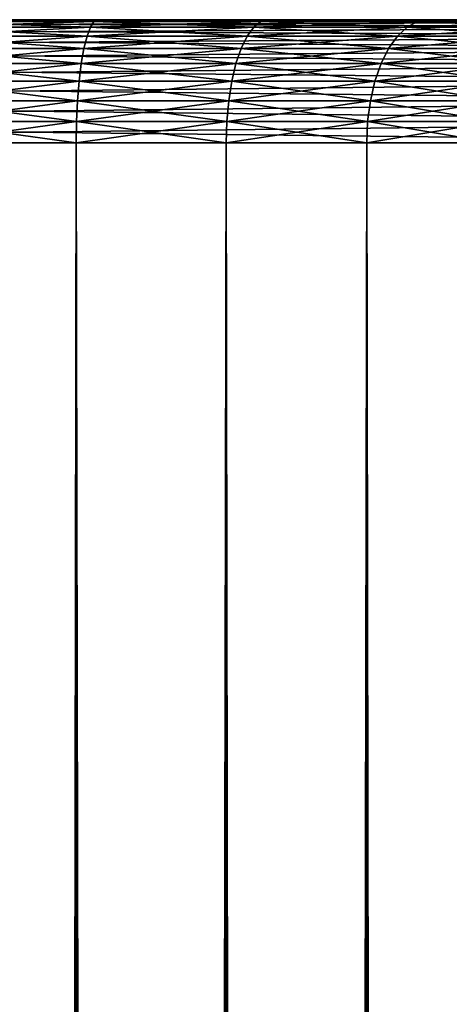
# Model space of a CAD drawing. Extents: x 0 to 650, y 0 to 1040.
# Drawn here: x 27 to 32, y 1028 to 1040 of the extents above; entities that cross this region are included whole.
import ezdxf

# ---------------------------------------------------------------- set-up
doc = ezdxf.new("R2010")
doc.units = 0
doc.header["$MEASUREMENT"] = 0

msp = doc.modelspace()

# ---------------------------------------------------------------- linework, layer by layer
for points in [[(15.399998, 1040, 37.150024), (25.4, 1040, 38.300026), (37.899998, 1040, 37.150024)], [(37.899998, 1040, 64.150024), (25.4, 1040, 63.000023), (15.399998, 1040, 64.150024)], [(37.899998, 1040, 64.150024), (15.399998, 1040, 64.150024), (15.399998, 1039.977173, 64.4105)], [(37.899998, 1040, 64.150024), (15.399998, 1039.977173, 64.4105), (37.899998, 1039.977173, 64.4105)], [(15.399998, 1040, 37.150024), (37.899998, 1040, 37.150024), (37.899998, 1039.977173, 36.889553)], [(15.399998, 1040, 37.150024), (37.899998, 1039.977173, 36.889553), (15.399998, 1039.977173, 36.889553)], [(37.899998, 1039.977173, 64.4105), (15.399998, 1039.977173, 64.4105), (15.399998, 1039.909424, 64.663055)], [(37.899998, 1039.977173, 64.4105), (15.399998, 1039.909424, 64.663055), (37.899998, 1039.909424, 64.663055)], [(15.399998, 1039.977173, 36.889553), (37.899998, 1039.977173, 36.889553), (37.899998, 1039.909424, 36.636993)], [(15.399998, 1039.977173, 36.889553), (37.899998, 1039.909424, 36.636993), (15.399998, 1039.909424, 36.636993)], [(37.899998, 1040, 37.150024), (25.4, 1040, 38.300026), (27.544554, 1040, 38.487648)], [(37.899998, 1040, 64.150024), (27.544554, 1040, 62.812401), (25.4, 1040, 63.000023)], [(25.4, 1039.977173, 62.739552), (27.544554, 1040, 62.812401), (27.499323, 1039.977173, 62.555885)], [(27.499323, 1039.977173, 38.744164), (27.544554, 1040, 38.487648), (25.4, 1040, 38.300026)], [(27.499323, 1039.977173, 38.744164), (25.4, 1040, 38.300026), (25.4, 1039.977173, 38.560497)], [(25.4, 1039.977173, 62.739552), (25.4, 1040, 63.000023), (27.544554, 1040, 62.812401)], [(25.4, 1039.909424, 62.486992), (27.499323, 1039.977173, 62.555885), (27.455467, 1039.909424, 62.307163)], [(27.455467, 1039.909424, 38.992882), (27.499323, 1039.977173, 38.744164), (25.4, 1039.977173, 38.560497)], [(27.455467, 1039.909424, 38.992882), (25.4, 1039.977173, 38.560497), (25.4, 1039.909424, 38.813053)], [(25.4, 1039.909424, 62.486992), (25.4, 1039.977173, 62.739552), (27.499323, 1039.977173, 62.555885)], [(27.455467, 1039.909424, 62.307163), (27.499323, 1039.977173, 62.555885), (29.534861, 1039.977173, 62.010464)], [(27.455467, 1039.909424, 62.307163), (29.534861, 1039.977173, 62.010464), (29.448481, 1039.909424, 61.773136)], [(29.448481, 1039.909424, 39.526909), (27.499323, 1039.977173, 38.744164), (27.455467, 1039.909424, 38.992882)], [(27.499323, 1039.977173, 62.555885), (27.544554, 1040, 62.812401), (29.623947, 1040, 62.255226)], [(27.499323, 1039.977173, 62.555885), (29.623947, 1040, 62.255226), (29.534861, 1039.977173, 62.010464)], [(29.534861, 1039.977173, 39.289585), (27.544554, 1040, 38.487648), (27.499323, 1039.977173, 38.744164)], [(29.448481, 1039.909424, 39.526909), (29.534861, 1039.977173, 39.289585), (27.499323, 1039.977173, 38.744164)], [(37.899998, 1040, 37.150024), (27.544554, 1040, 38.487648), (29.623947, 1040, 39.044819)], [(29.623947, 1040, 62.255226), (27.544554, 1040, 62.812401), (37.899998, 1040, 64.150024)], [(29.534861, 1039.977173, 39.289585), (29.623947, 1040, 39.044819), (27.544554, 1040, 38.487648)], [(29.448481, 1039.909424, 61.773136), (29.534861, 1039.977173, 62.010464), (31.444761, 1039.977173, 61.119862)], [(29.448481, 1039.909424, 61.773136), (31.444761, 1039.977173, 61.119862), (31.318483, 1039.909424, 60.901138)], [(31.318483, 1039.909424, 40.398907), (29.534861, 1039.977173, 39.289585), (29.448481, 1039.909424, 39.526909)], [(29.534861, 1039.977173, 62.010464), (29.623947, 1040, 62.255226), (31.574999, 1040, 61.345436)], [(29.534861, 1039.977173, 62.010464), (31.574999, 1040, 61.345436), (31.444761, 1039.977173, 61.119862)], [(31.444761, 1039.977173, 40.180187), (29.623947, 1040, 39.044819), (29.534861, 1039.977173, 39.289585)], [(31.318483, 1039.909424, 40.398907), (31.444761, 1039.977173, 40.180187), (29.534861, 1039.977173, 39.289585)], [(29.623947, 1040, 39.044819), (31.574999, 1040, 39.954609), (37.899998, 1040, 37.150024)], [(37.899998, 1040, 64.150024), (31.574999, 1040, 61.345436), (29.623947, 1040, 62.255226)], [(31.444761, 1039.977173, 40.180187), (31.574999, 1040, 39.954609), (29.623947, 1040, 39.044819)], [(31.318483, 1039.909424, 60.901138), (31.444761, 1039.977173, 61.119862), (33.170998, 1039.977173, 59.91114)], [(31.318483, 1039.909424, 60.901138), (33.170998, 1039.977173, 59.91114), (33.008656, 1039.909424, 59.717667)], [(33.008656, 1039.909424, 41.582378), (31.444761, 1039.977173, 40.180187), (31.318483, 1039.909424, 40.398907)], [(31.444761, 1039.977173, 61.119862), (31.574999, 1040, 61.345436), (33.338425, 1040, 60.110672)], [(31.444761, 1039.977173, 61.119862), (33.338425, 1040, 60.110672), (33.170998, 1039.977173, 59.91114)], [(33.170998, 1039.977173, 41.388908), (31.574999, 1040, 39.954609), (31.444761, 1039.977173, 40.180187)], [(33.008656, 1039.909424, 41.582378), (33.170998, 1039.977173, 41.388908), (31.444761, 1039.977173, 40.180187)], [(37.899998, 1040, 37.150024), (31.574999, 1040, 39.954609), (33.338425, 1040, 41.189373)], [(33.338425, 1040, 60.110672), (31.574999, 1040, 61.345436), (37.899998, 1040, 64.150024)], [(33.170998, 1039.977173, 41.388908), (33.338425, 1040, 41.189373), (31.574999, 1040, 39.954609)], [(37.899998, 1039.909424, 64.663055), (15.399998, 1039.909424, 64.663055), (15.399998, 1039.799072, 64.900024)], [(37.899998, 1039.909424, 64.663055), (15.399998, 1039.799072, 64.900024), (37.899998, 1039.799072, 64.900024)], [(15.399998, 1039.909424, 36.636993), (37.899998, 1039.909424, 36.636993), (37.899998, 1039.799072, 36.400024)], [(15.399998, 1039.909424, 36.636993), (37.899998, 1039.799072, 36.400024), (15.399998, 1039.799072, 36.400024)], [(25.4, 1039.799072, 62.250023), (27.455467, 1039.909424, 62.307163), (27.414318, 1039.799072, 62.073795)], [(27.414318, 1039.799072, 39.226254), (27.455467, 1039.909424, 38.992882), (25.4, 1039.909424, 38.813053)], [(27.414318, 1039.799072, 39.226254), (25.4, 1039.909424, 38.813053), (25.4, 1039.799072, 39.050022)], [(25.4, 1039.799072, 62.250023), (25.4, 1039.909424, 62.486992), (27.455467, 1039.909424, 62.307163)], [(27.414318, 1039.799072, 62.073795), (27.455467, 1039.909424, 62.307163), (29.448481, 1039.909424, 61.773136)], [(27.414318, 1039.799072, 62.073795), (29.448481, 1039.909424, 61.773136), (29.367432, 1039.799072, 61.550457)], [(29.367432, 1039.799072, 39.749588), (27.455467, 1039.909424, 38.992882), (27.414318, 1039.799072, 39.226254)], [(29.367432, 1039.799072, 39.749588), (29.448481, 1039.909424, 39.526909), (27.455467, 1039.909424, 38.992882)], [(29.367432, 1039.799072, 61.550457), (29.448481, 1039.909424, 61.773136), (31.318483, 1039.909424, 60.901138)], [(29.367432, 1039.799072, 61.550457), (31.318483, 1039.909424, 60.901138), (31.199999, 1039.799072, 60.695919)], [(31.199999, 1039.799072, 40.60413), (29.448481, 1039.909424, 39.526909), (29.367432, 1039.799072, 39.749588)], [(31.199999, 1039.799072, 40.60413), (31.318483, 1039.909424, 40.398907), (29.448481, 1039.909424, 39.526909)], [(31.199999, 1039.799072, 60.695919), (31.318483, 1039.909424, 60.901138), (33.008656, 1039.909424, 59.717667)], [(31.199999, 1039.799072, 60.695919), (33.008656, 1039.909424, 59.717667), (32.856335, 1039.799072, 59.53614)], [(32.856335, 1039.799072, 41.763908), (31.318483, 1039.909424, 40.398907), (31.199999, 1039.799072, 40.60413)], [(32.856335, 1039.799072, 41.763908), (33.008656, 1039.909424, 41.582378), (31.318483, 1039.909424, 40.398907)], [(37.899998, 1039.799072, 64.900024), (15.399998, 1039.799072, 64.900024), (15.399998, 1039.649048, 65.114204)], [(37.899998, 1039.799072, 64.900024), (15.399998, 1039.649048, 65.114204), (37.899998, 1039.649048, 65.114204)], [(15.399998, 1039.799072, 36.400024), (37.899998, 1039.799072, 36.400024), (37.899998, 1039.649048, 36.185841)], [(15.399998, 1039.799072, 36.400024), (37.899998, 1039.649048, 36.185841), (15.399998, 1039.649048, 36.185841)], [(25.4, 1039.649048, 62.035843), (27.414318, 1039.799072, 62.073795), (27.377125, 1039.649048, 61.862865)], [(27.377125, 1039.649048, 39.43718), (27.414318, 1039.799072, 39.226254), (25.4, 1039.799072, 39.050022)], [(27.377125, 1039.649048, 39.43718), (25.4, 1039.799072, 39.050022), (25.4, 1039.649048, 39.264206)], [(25.4, 1039.649048, 62.035843), (25.4, 1039.799072, 62.250023), (27.414318, 1039.799072, 62.073795)], [(27.377125, 1039.649048, 61.862865), (27.414318, 1039.799072, 62.073795), (29.367432, 1039.799072, 61.550457)], [(27.377125, 1039.649048, 61.862865), (29.367432, 1039.799072, 61.550457), (29.294178, 1039.649048, 61.349194)], [(29.294178, 1039.649048, 39.950851), (27.414318, 1039.799072, 39.226254), (27.377125, 1039.649048, 39.43718)], [(29.294178, 1039.649048, 39.950851), (29.367432, 1039.799072, 39.749588), (27.414318, 1039.799072, 39.226254)], [(29.294178, 1039.649048, 61.349194), (29.367432, 1039.799072, 61.550457), (31.199999, 1039.799072, 60.695919)], [(29.294178, 1039.649048, 61.349194), (31.199999, 1039.799072, 60.695919), (31.092907, 1039.649048, 60.510433)], [(31.092907, 1039.649048, 40.789616), (29.367432, 1039.799072, 39.749588), (29.294178, 1039.649048, 39.950851)], [(31.092907, 1039.649048, 40.789616), (31.199999, 1039.799072, 40.60413), (29.367432, 1039.799072, 39.749588)], [(31.092907, 1039.649048, 60.510433), (31.199999, 1039.799072, 60.695919), (32.856335, 1039.799072, 59.53614)], [(31.092907, 1039.649048, 60.510433), (32.856335, 1039.799072, 59.53614), (32.718662, 1039.649048, 59.372066)], [(32.718662, 1039.649048, 41.927979), (31.199999, 1039.799072, 40.60413), (31.092907, 1039.649048, 40.789616)], [(32.718662, 1039.649048, 41.927979), (32.856335, 1039.799072, 41.763908), (31.199999, 1039.799072, 40.60413)], [(37.899998, 1039.649048, 65.114204), (15.399998, 1039.649048, 65.114204), (15.399998, 1039.464233, 65.299088)], [(37.899998, 1039.649048, 65.114204), (15.399998, 1039.464233, 65.299088), (37.899998, 1039.464233, 65.299088)], [(15.399998, 1039.649048, 36.185841), (37.899998, 1039.649048, 36.185841), (37.899998, 1039.464233, 36.000957)], [(15.399998, 1039.649048, 36.185841), (37.899998, 1039.464233, 36.000957), (15.399998, 1039.464233, 36.000957)], [(25.4, 1039.464233, 61.850956), (27.377125, 1039.649048, 61.862865), (27.34502, 1039.464233, 61.68079)], [(27.34502, 1039.464233, 39.619259), (27.377125, 1039.649048, 39.43718), (25.4, 1039.649048, 39.264206)], [(27.34502, 1039.464233, 39.619259), (25.4, 1039.649048, 39.264206), (25.4, 1039.464233, 39.449089)], [(25.4, 1039.464233, 61.850956), (25.4, 1039.649048, 62.035843), (27.377125, 1039.649048, 61.862865)], [(27.34502, 1039.464233, 61.68079), (27.377125, 1039.649048, 61.862865), (29.294178, 1039.649048, 61.349194)], [(27.34502, 1039.464233, 61.68079), (29.294178, 1039.649048, 61.349194), (29.230944, 1039.464233, 61.175457)], [(29.230944, 1039.464233, 40.124588), (27.377125, 1039.649048, 39.43718), (27.34502, 1039.464233, 39.619259)], [(29.230944, 1039.464233, 40.124588), (29.294178, 1039.649048, 39.950851), (27.377125, 1039.649048, 39.43718)], [(29.230944, 1039.464233, 61.175457), (29.294178, 1039.649048, 61.349194), (31.092907, 1039.649048, 60.510433)], [(29.230944, 1039.464233, 61.175457), (31.092907, 1039.649048, 60.510433), (31.000465, 1039.464233, 60.350315)], [(31.000465, 1039.464233, 40.94973), (29.294178, 1039.649048, 39.950851), (29.230944, 1039.464233, 40.124588)], [(31.000465, 1039.464233, 40.94973), (31.092907, 1039.649048, 40.789616), (29.294178, 1039.649048, 39.950851)], [(31.000465, 1039.464233, 60.350315), (31.092907, 1039.649048, 60.510433), (32.718662, 1039.649048, 59.372066)], [(31.000465, 1039.464233, 60.350315), (32.718662, 1039.649048, 59.372066), (32.599819, 1039.464233, 59.230434)], [(32.599819, 1039.464233, 42.069611), (31.092907, 1039.649048, 40.789616), (31.000465, 1039.464233, 40.94973)], [(32.599819, 1039.464233, 42.069611), (32.718662, 1039.649048, 41.927979), (31.092907, 1039.649048, 40.789616)], [(37.899998, 1039.464233, 65.299088), (15.399998, 1039.464233, 65.299088), (15.399998, 1039.25, 65.449059)], [(37.899998, 1039.464233, 65.299088), (15.399998, 1039.25, 65.449059), (37.899998, 1039.25, 65.449059)], [(15.399998, 1039.464233, 36.000957), (37.899998, 1039.464233, 36.000957), (37.899998, 1039.25, 35.850986)], [(15.399998, 1039.464233, 36.000957), (37.899998, 1039.25, 35.850986), (15.399998, 1039.25, 35.850986)], [(25.4, 1039.25, 61.700985), (27.34502, 1039.464233, 61.68079), (27.318977, 1039.25, 61.533096)], [(27.318977, 1039.25, 39.766949), (27.34502, 1039.464233, 39.619259), (25.4, 1039.464233, 39.449089)], [(27.318977, 1039.25, 39.766949), (25.4, 1039.464233, 39.449089), (25.4, 1039.25, 39.59906)], [(25.4, 1039.25, 61.700985), (25.4, 1039.464233, 61.850956), (27.34502, 1039.464233, 61.68079)], [(27.318977, 1039.25, 61.533096), (27.34502, 1039.464233, 61.68079), (29.230944, 1039.464233, 61.175457)], [(27.318977, 1039.25, 61.533096), (29.230944, 1039.464233, 61.175457), (29.179651, 1039.25, 61.034531)], [(29.179651, 1039.25, 40.265514), (27.34502, 1039.464233, 39.619259), (27.318977, 1039.25, 39.766949)], [(29.179651, 1039.25, 40.265514), (29.230944, 1039.464233, 40.124588), (27.34502, 1039.464233, 39.619259)], [(29.179651, 1039.25, 61.034531), (29.230944, 1039.464233, 61.175457), (31.000465, 1039.464233, 60.350315)], [(29.179651, 1039.25, 61.034531), (31.000465, 1039.464233, 60.350315), (30.92548, 1039.25, 60.220436)], [(30.92548, 1039.25, 41.079609), (29.230944, 1039.464233, 40.124588), (29.179651, 1039.25, 40.265514)], [(30.92548, 1039.25, 41.079609), (31.000465, 1039.464233, 40.94973), (29.230944, 1039.464233, 40.124588)], [(30.92548, 1039.25, 60.220436), (31.000465, 1039.464233, 60.350315), (32.599819, 1039.464233, 59.230434)], [(30.92548, 1039.25, 60.220436), (32.599819, 1039.464233, 59.230434), (32.503418, 1039.25, 59.115551)], [(32.503418, 1039.25, 42.184498), (31.000465, 1039.464233, 40.94973), (30.92548, 1039.25, 41.079609)], [(32.503418, 1039.25, 42.184498), (32.599819, 1039.464233, 42.069611), (31.000465, 1039.464233, 40.94973)], [(37.899998, 1039.25, 65.449059), (15.399998, 1039.25, 65.449059), (15.399998, 1039.013062, 65.559563)], [(37.899998, 1039.25, 65.449059), (15.399998, 1039.013062, 65.559563), (37.899998, 1039.013062, 65.559563)], [(15.399998, 1039.25, 35.850986), (37.899998, 1039.25, 35.850986), (37.899998, 1039.013062, 35.740486)], [(15.399998, 1039.25, 35.850986), (37.899998, 1039.013062, 35.740486), (15.399998, 1039.013062, 35.740486)], [(25.4, 1039.013062, 61.590485), (27.318977, 1039.25, 61.533096), (27.299789, 1039.013062, 61.424274)], [(27.299789, 1039.013062, 39.875771), (27.318977, 1039.25, 39.766949), (25.4, 1039.25, 39.59906)], [(27.299789, 1039.013062, 39.875771), (25.4, 1039.25, 39.59906), (25.4, 1039.013062, 39.709564)], [(25.4, 1039.013062, 61.590485), (25.4, 1039.25, 61.700985), (27.318977, 1039.25, 61.533096)], [(27.299789, 1039.013062, 61.424274), (27.318977, 1039.25, 61.533096), (29.179651, 1039.25, 61.034531)], [(27.299789, 1039.013062, 61.424274), (29.179651, 1039.25, 61.034531), (29.141857, 1039.013062, 60.930695)], [(29.141857, 1039.013062, 40.36935), (27.318977, 1039.25, 39.766949), (27.299789, 1039.013062, 39.875771)], [(29.141857, 1039.013062, 40.36935), (29.179651, 1039.25, 40.265514), (27.318977, 1039.25, 39.766949)], [(29.141857, 1039.013062, 60.930695), (29.179651, 1039.25, 61.034531), (30.92548, 1039.25, 60.220436)], [(29.141857, 1039.013062, 60.930695), (30.92548, 1039.25, 60.220436), (30.87023, 1039.013062, 60.124741)], [(30.87023, 1039.013062, 41.175304), (29.179651, 1039.25, 40.265514), (29.141857, 1039.013062, 40.36935)], [(30.87023, 1039.013062, 41.175304), (30.92548, 1039.25, 41.079609), (29.179651, 1039.25, 40.265514)], [(30.87023, 1039.013062, 60.124741), (30.92548, 1039.25, 60.220436), (32.503418, 1039.25, 59.115551)], [(30.87023, 1039.013062, 60.124741), (32.503418, 1039.25, 59.115551), (32.432392, 1039.013062, 59.030903)], [(32.432392, 1039.013062, 42.269146), (30.92548, 1039.25, 41.079609), (30.87023, 1039.013062, 41.175304)], [(32.432392, 1039.013062, 42.269146), (32.503418, 1039.25, 42.184498), (30.92548, 1039.25, 41.079609)], [(37.899998, 1039.013062, 65.559563), (15.399998, 1039.013062, 65.559563), (15.399998, 1038.760376, 65.627235)], [(37.899998, 1039.013062, 65.559563), (15.399998, 1038.760376, 65.627235), (37.899998, 1038.760376, 65.627235)], [(15.399998, 1039.013062, 35.740486), (37.899998, 1039.013062, 35.740486), (37.899998, 1038.760376, 35.672813)], [(15.399998, 1039.013062, 35.740486), (37.899998, 1038.760376, 35.672813), (15.399998, 1038.760376, 35.672813)], [(25.4, 1038.760376, 61.522812), (27.299789, 1039.013062, 61.424274), (27.288038, 1038.760376, 61.357632)], [(27.288038, 1038.760376, 39.942417), (27.299789, 1039.013062, 39.875771), (25.4, 1039.013062, 39.709564)], [(27.288038, 1038.760376, 39.942417), (25.4, 1039.013062, 39.709564), (25.4, 1038.760376, 39.777237)], [(25.4, 1038.760376, 61.522812), (25.4, 1039.013062, 61.590485), (27.299789, 1039.013062, 61.424274)], [(27.288038, 1038.760376, 61.357632), (27.299789, 1039.013062, 61.424274), (29.141857, 1039.013062, 60.930695)], [(27.288038, 1038.760376, 61.357632), (29.141857, 1039.013062, 60.930695), (29.118711, 1038.760376, 60.867104)], [(29.118711, 1038.760376, 40.432945), (27.299789, 1039.013062, 39.875771), (27.288038, 1038.760376, 39.942417)], [(29.118711, 1038.760376, 40.432945), (29.141857, 1039.013062, 40.36935), (27.299789, 1039.013062, 39.875771)], [(29.118711, 1038.760376, 60.867104), (29.141857, 1039.013062, 60.930695), (30.87023, 1039.013062, 60.124741)], [(29.118711, 1038.760376, 60.867104), (30.87023, 1039.013062, 60.124741), (30.836391, 1038.760376, 60.066135)], [(30.836391, 1038.760376, 41.233913), (29.141857, 1039.013062, 40.36935), (29.118711, 1038.760376, 40.432945)], [(30.836391, 1038.760376, 41.233913), (30.87023, 1039.013062, 41.175304), (29.141857, 1039.013062, 40.36935)], [(30.836391, 1038.760376, 60.066135), (30.87023, 1039.013062, 60.124741), (32.432392, 1039.013062, 59.030903)], [(30.836391, 1038.760376, 60.066135), (32.432392, 1039.013062, 59.030903), (32.388893, 1038.760376, 58.979061)], [(32.388893, 1038.760376, 42.320984), (30.87023, 1039.013062, 41.175304), (30.836391, 1038.760376, 41.233913)], [(32.388893, 1038.760376, 42.320984), (32.432392, 1039.013062, 42.269146), (30.87023, 1039.013062, 41.175304)], [(37.899998, 1038.760376, 65.627235), (15.399998, 1038.760376, 65.627235), (15.399998, 1038.5, 65.650024)], [(37.899998, 1038.760376, 65.627235), (15.399998, 1038.5, 65.650024), (37.899998, 1038.5, 65.650024)], [(15.399998, 1038.760376, 35.672813), (37.899998, 1038.760376, 35.672813), (37.899998, 1038.5, 35.650024)], [(15.399998, 1038.760376, 35.672813), (37.899998, 1038.5, 35.650024), (15.399998, 1038.5, 35.650024)], [(25.4, 1038.5, 61.500023), (27.288038, 1038.760376, 61.357632), (27.284081, 1038.5, 61.335186)], [(27.284081, 1038.5, 39.964859), (27.288038, 1038.760376, 39.942417), (25.4, 1038.760376, 39.777237)], [(27.284081, 1038.5, 39.964859), (25.4, 1038.760376, 39.777237), (25.4, 1038.5, 39.800022)], [(25.4, 1038.5, 61.500023), (25.4, 1038.760376, 61.522812), (27.288038, 1038.760376, 61.357632)], [(27.284081, 1038.5, 61.335186), (27.288038, 1038.760376, 61.357632), (29.118711, 1038.760376, 60.867104)], [(27.284081, 1038.5, 61.335186), (29.118711, 1038.760376, 60.867104), (29.110916, 1038.5, 60.845688)], [(29.110916, 1038.5, 40.454357), (27.288038, 1038.760376, 39.942417), (27.284081, 1038.5, 39.964859)], [(29.110916, 1038.5, 40.454357), (29.118711, 1038.760376, 40.432945), (27.288038, 1038.760376, 39.942417)], [(29.110916, 1038.5, 60.845688), (29.118711, 1038.760376, 60.867104), (30.836391, 1038.760376, 60.066135)], [(29.110916, 1038.5, 60.845688), (30.836391, 1038.760376, 60.066135), (30.824999, 1038.5, 60.046398)], [(30.824999, 1038.5, 41.253647), (29.118711, 1038.760376, 40.432945), (29.110916, 1038.5, 40.454357)], [(30.824999, 1038.5, 41.253647), (30.836391, 1038.760376, 41.233913), (29.118711, 1038.760376, 40.432945)], [(30.824999, 1038.5, 60.046398), (30.836391, 1038.760376, 60.066135), (32.388893, 1038.760376, 58.979061)], [(30.824999, 1038.5, 60.046398), (32.388893, 1038.760376, 58.979061), (32.374245, 1038.5, 58.961605)], [(32.374245, 1038.5, 42.338444), (30.836391, 1038.760376, 41.233913), (30.824999, 1038.5, 41.253647)], [(32.374245, 1038.5, 42.338444), (32.388893, 1038.760376, 42.320984), (30.836391, 1038.760376, 41.233913)], [(15.399998, 1038.5, 65.650024), (24.9, 1015, 65.650024), (37.899998, 1038.5, 65.650024)], [(15.399998, 1.5, 35.650024), (15.399998, 1038.5, 35.650024), (37.899998, 1.5, 35.650024)], [(37.899998, 1.5, 35.650024), (15.399998, 1038.5, 35.650024), (37.899998, 1038.5, 35.650024)], [(17.829334, 44.426491, 65.650024), (19.4, 45.526279, 65.650024), (37.899998, 1038.5, 65.650024)], [(37.899998, 1038.5, 65.650024), (35.899998, 1003.999939, 65.650024), (17.829334, 44.426491, 65.650024)], [(37.899998, 1038.5, 65.650024), (19.4, 45.526279, 65.650024), (21.137777, 46.336617, 65.650024)], [(37.899998, 1038.5, 65.650024), (21.137777, 46.336617, 65.650024), (22.989868, 46.832886, 65.650024)], [(22.989868, 46.832886, 65.650024), (24.9, 47, 65.650024), (37.899998, 1038.5, 65.650024)], [(37.899998, 1038.5, 65.650024), (24.9, 1015, 65.650024), (26.810129, 1014.832825, 65.650024)], [(37.899998, 1038.5, 65.650024), (24.9, 47, 65.650024), (26.810129, 46.832886, 65.650024)], [(25.4, 1038.5, 39.800022), (25.4, 1.5, 39.800022), (27.284081, 1038.5, 39.964859)], [(27.284081, 1038.5, 39.964859), (25.4, 1.5, 39.800022), (27.284081, 1.5, 39.964859)], [(27.284081, 1038.5, 61.335186), (27.284081, 1.5, 61.335186), (25.4, 1038.5, 61.500023)], [(25.4, 1038.5, 61.500023), (27.284081, 1.5, 61.335186), (25.4, 1.5, 61.500023)], [(37.899998, 1038.5, 65.650024), (26.810129, 1014.832825, 65.650024), (28.66222, 1014.336609, 65.650024)], [(37.899998, 1038.5, 65.650024), (26.810129, 46.832886, 65.650024), (28.66222, 46.336617, 65.650024)], [(27.284081, 1038.5, 39.964859), (27.284081, 1.5, 39.964859), (29.110916, 1038.5, 40.454357)], [(29.110916, 1038.5, 40.454357), (27.284081, 1.5, 39.964859), (29.110916, 1.5, 40.454357)], [(29.110916, 1038.5, 60.845688), (29.110916, 1.5, 60.845688), (27.284081, 1038.5, 61.335186)], [(27.284081, 1038.5, 61.335186), (29.110916, 1.5, 60.845688), (27.284081, 1.5, 61.335186)], [(30.399998, 1013.526306, 65.650024), (37.899998, 1038.5, 65.650024), (28.66222, 1014.336609, 65.650024)], [(30.399998, 45.526279, 65.650024), (37.899998, 1038.5, 65.650024), (28.66222, 46.336617, 65.650024)], [(29.110916, 1038.5, 40.454357), (29.110916, 1.5, 40.454357), (30.824999, 1038.5, 41.253647)], [(30.824999, 1038.5, 41.253647), (29.110916, 1.5, 40.454357), (30.824999, 1.5, 41.253647)], [(30.824999, 1038.5, 60.046398), (30.824999, 1.5, 60.046398), (29.110916, 1038.5, 60.845688)], [(29.110916, 1038.5, 60.845688), (30.824999, 1.5, 60.046398), (29.110916, 1.5, 60.845688)], [(30.399998, 1013.526306, 65.650024), (31.970661, 1012.426514, 65.650024), (37.899998, 1038.5, 65.650024)], [(31.970661, 44.426491, 65.650024), (37.899998, 1038.5, 65.650024), (30.399998, 45.526279, 65.650024)], [(30.824999, 1038.5, 41.253647), (30.824999, 1.5, 41.253647), (32.374245, 1038.5, 42.338444)], [(32.374245, 1038.5, 42.338444), (30.824999, 1.5, 41.253647), (32.374245, 1.5, 42.338444)], [(32.374245, 1038.5, 58.961605), (32.374245, 1.5, 58.961605), (30.824999, 1038.5, 60.046398)], [(30.824999, 1038.5, 60.046398), (32.374245, 1.5, 58.961605), (30.824999, 1.5, 60.046398)]]:
    msp.add_3dface(points)

doc.saveas('drawing.dxf')
